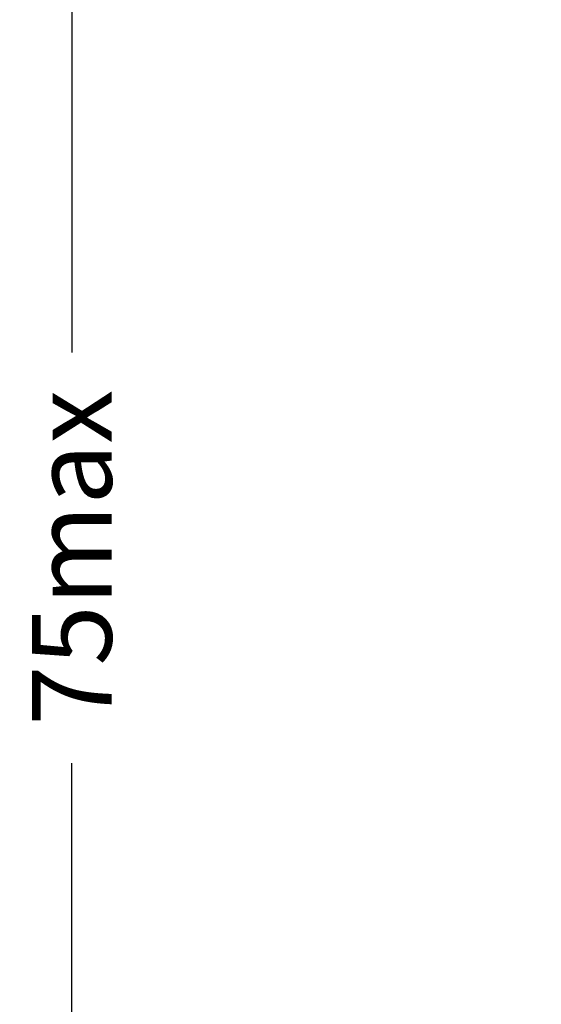
# Model space of a CAD drawing. Extents: x 411 to 588, y -363 to 461.
# Drawn here: x 422 to 438, y 285 to 316 of the extents above; entities that cross this region are included whole.
import ezdxf

# ---------------------------------------------------------------- set-up
doc = ezdxf.new("R2010")
doc.units = 0
doc.linetypes.add('KM_SOLID', pattern=[0])
doc.layers.get('DEFPOINTS').update_dxf_attribs({"linetype": 'CONTINUOUS'})
doc.layers.add('01', color=3, linetype='KM_SOLID')
doc.styles.add('DIM035CONV8', font='romans.shx', dxfattribs={"height": 2.5, "bigfont": 'bzdft.shx'})
doc.dimstyles.new('STANDARD0360', dxfattribs={"dimtxt": 2.5, "dimasz": 2, "dimexe": 1.5, "dimexo": 0, "dimgap": 0.5, "dimtad": 1, "dimlfac": 0.4, "dimtxsty": 'DIM035CONV8', "dimcen": 3, "dimclrd": 1, "dimclre": 1, "dimclrt": 2, "dimazin": 3, "dimtp": 0.05, "dimtm": 0.05, "dimtfac": 1, "dimtdec": 3, "dimtmove": 0, "dimatfit": 3, "dimtolj": 1})

# ---------------------------------------------------------------- blocks, each defined once
blk = doc.blocks.new('*D156')
at = {"layer": '01', "color": 1, "linetype": 'KM_SOLID'}
for p, q in [((440.103, 335.744), (421.9, 335.744)), ((423.4, 334.744), (423.4, 305.809)), ((423.4, 263.969), (423.4, 292.904)), ((446.965, 262.969), (421.9, 262.969))]:
    blk.add_line(p, q, dxfattribs=at)
for points in [[(423.233, 334.744), (423.566, 334.744), (423.4, 335.744)], [(423.233, 263.969), (423.566, 263.969), (423.4, 262.969)]]:
    blk.add_solid(points, dxfattribs=at)
at = {"layer": 'DEFPOINTS', "color": 0, "linetype": 'KM_SOLID'}
for p in [(423.4, 335.744), (440.103, 335.744), (446.965, 262.969)]:
    blk.add_point(p, dxfattribs=at)
at = {"layer": '01', "color": 2, "linetype": 'KM_SOLID', "insert": (423.4, 299.357), "char_height": 2.5, "attachment_point": 5, "rotation": 90, "style": 'DIM035CONV8'}
blk.add_mtext('\\A1;75max', dxfattribs=at)

msp = doc.modelspace()

# ---------------------------------------------------------------- dimensions: what is measured, and where the dimension line sits
at = {"layer": '01', "linetype": 'KM_SOLID'}
dim = msp.add_linear_dim(base=(423.39968, 335.74402), p1=(446.96536, 262.96902), p2=(440.10337, 335.74402), angle=270, text='75max', dimstyle='STANDARD0360', override={"dimtxt": 1.5, "dimasz": 1, "dimlfac": 1, "dimtp": 0, "dimtm": 0, "dimtix": 1, "dimatfit": 2}, dxfattribs=at)
dim.commit()
dim.dimension.update_dxf_attribs({"geometry": '*D156', "text_midpoint": (423.39968, 299.35652), "dimtype": 160, "text_rotation": 90})

doc.saveas('drawing.dxf')
